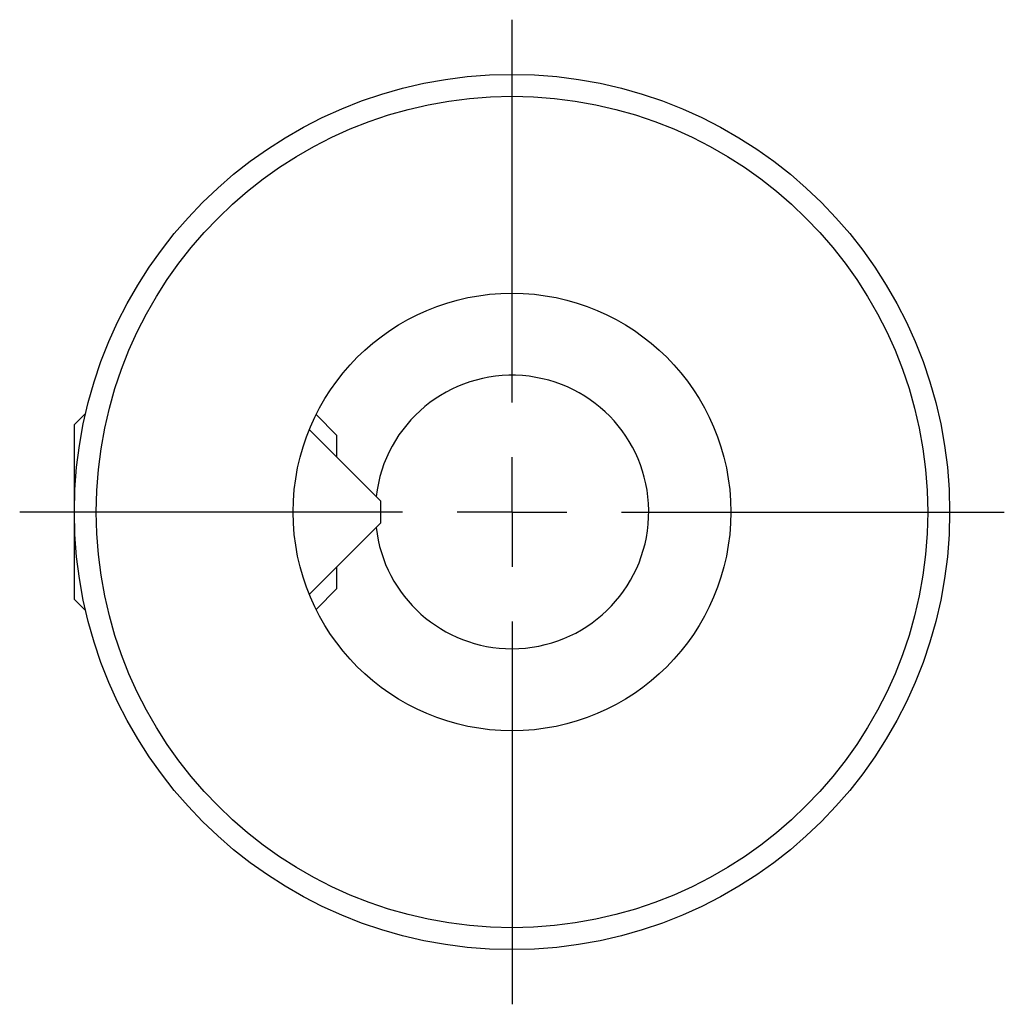
# Model space of a CAD drawing. Units: millimetres. Extents: x 14 to 256, y 11 to 178.
# Drawn here: x 57 to 102, y 116 to 161 of the extents above; entities that cross this region are included whole.
import ezdxf

# ---------------------------------------------------------------- set-up
doc = ezdxf.new("R2010")
doc.units = ezdxf.units.MM
doc.layers.add('VERMASSUNG', color=7, linetype='Continuous')

# ---------------------------------------------------------------- blocks, each defined once
blk = doc.blocks.new('SW_CENTERMARKSYMBOL_2')
at = {"layer": 'VERMASSUNG', "color": 0}
for p, q in [((0, 5), (0, 22.5)), ((0, 0), (0, 2.5)), ((-5, 0), (-22.5, 0)), ((0, 0), (-2.5, 0)), ((0, 0), (0, -2.5)), ((0, 0), (2.5, 0)), ((5, 0), (22.5, 0)), ((0, -5), (0, -22.5))]:
    blk.add_line(p, q, dxfattribs=at)

msp = doc.modelspace()

# ---------------------------------------------------------------- linework, layer by layer
at = {"color": 7, "linetype": 'Continuous', "lineweight": 25}
for p, q in [((59.627, 142.807), (59.111, 142.29)), ((71.111, 141.79), (70.157, 142.744)), ((59.111, 137.133), (59.111, 142.29)), ((73.111, 138.79), (69.846, 142.054)), ((71.111, 140.79), (71.111, 141.79)), ((73.111, 138.145), (73.111, 138.79)), ((69.846, 134.526), (73.111, 137.79)), ((73.111, 137.79), (73.111, 138.145)), ((59.111, 134.29), (59.111, 137.133)), ((71.111, 135.667), (71.111, 135.79)), ((71.111, 134.79), (71.111, 135.667)), ((70.157, 133.837), (71.111, 134.79)), ((59.111, 134.29), (59.627, 133.773))]:
    msp.add_line(p, q, dxfattribs=at)
for radius in [20, 19, 10]:
    msp.add_circle((79.111, 138.29), radius, dxfattribs=at)
for start, end in [(270, 173.4809), (186.5191, 270)]:
    msp.add_arc((79.111, 138.29), 6.25, start, end, dxfattribs=at)

# ---------------------------------------------------------------- block references
at = {"layer": 'VERMASSUNG'}
msp.add_blockref('SW_CENTERMARKSYMBOL_2', (79.111, 138.29), dxfattribs=at)

doc.saveas('drawing.dxf')
